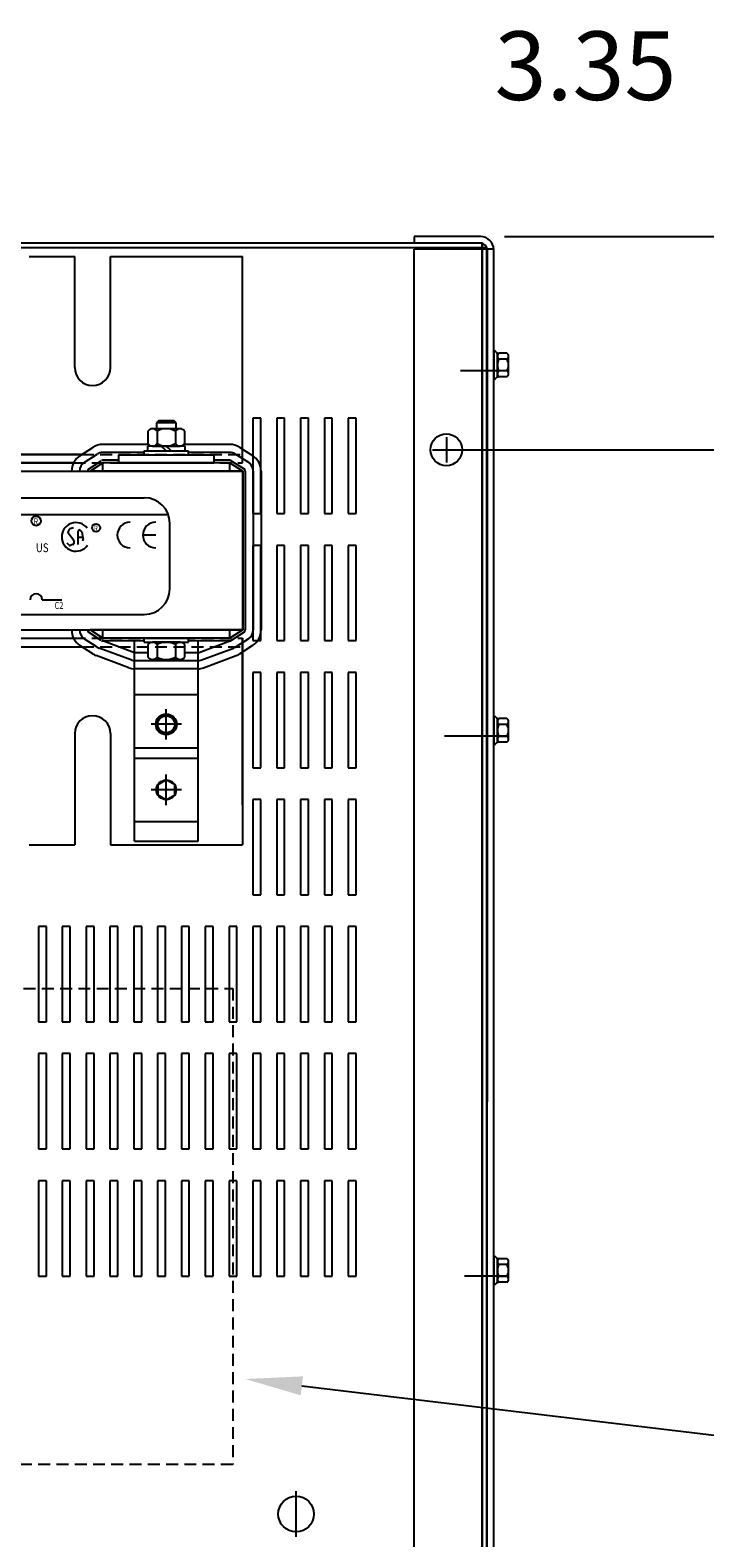
# Model space of a CAD drawing. Extents: x 11 to 163, y 24 to 111.
# Drawn here: x 29 to 39, y 87 to 111 of the extents above; entities that cross this region are included whole.
import ezdxf

# ---------------------------------------------------------------- set-up
doc = ezdxf.new("R2010")
doc.units = 0
doc.header["$LTSCALE"] = 0.75
doc.linetypes.add('CENTER', pattern=[2, 1.25, -0.25, 0.25, -0.25])
doc.linetypes.add('HIDDEN', pattern=[0.375, 0.25, -0.125])
doc.layers.get('0').update_dxf_attribs({"linetype": 'CONTINUOUS'})
for name, color, linetype in [('ANGLE', 7, 'CONTINUOUS'), ('BORDER', 7, 'CONTINUOUS'), ('CABINET', 7, 'CONTINUOUS'), ('CENTERLINE', 7, 'CENTER'), ('DIMENSION', 7, 'CONTINUOUS'), ('HIDDEN-1', 7, 'HIDDEN'), ('NOTE', 7, 'CONTINUOUS'), ('NOTES', 7, 'CONTINUOUS'), ('WINGAP', 7, 'CONTINUOUS')]:
    doc.layers.add(name, color=color, linetype=linetype)
doc.styles.add('MASTER', font='romans.shx', dxfattribs={"width": 0.8})
doc.styles.add('STYLE1', font='swissi.ttf', dxfattribs={"width": 0.8})

msp = doc.modelspace()

# ---------------------------------------------------------------- linework, layer by layer
for p, q in [((31.97, 104.009), (31.97, 106.629)), ((29.412, 104.122), (29.612, 104.252)), ((30.481, 104.299), (29.77, 104.299)), ((30.42, 104.174), (29.77, 104.174)), ((31.77, 104.299), (31.059, 104.299)), ((31.77, 104.174), (31.12, 104.174)), ((31.927, 104.253), (32.129, 104.123)), ((29.48, 104.017), (29.68, 104.147)), ((29.548, 103.912), (29.748, 104.042)), ((29.57, 103.879), (29.77, 104.009)), ((30.02, 104.049), (29.77, 104.049)), ((31.77, 104.009), (29.77, 104.009)), ((29.77, 103.879), (29.77, 104.009)), ((30.02, 104.134), (31.52, 104.134)), ((30.02, 104.134), (30.02, 104.009)), ((30.02, 104.009), (31.52, 104.009)), ((31.52, 104.134), (31.52, 104.009)), ((31.77, 104.049), (31.52, 104.049)), ((31.77, 104.009), (31.973, 103.879)), ((31.77, 103.879), (31.77, 104.009)), ((31.792, 104.043), (31.994, 103.913)), ((31.859, 104.148), (32.062, 104.018)), ((31.973, 103.879), (29.57, 103.879)), ((31.973, 103.879), (31.973, 101.379)), ((32.013, 103.879), (32.013, 101.379)), ((32.138, 103.879), (32.138, 101.379)), ((32.263, 103.879), (32.263, 101.379)), ((21.849, 103.461), (30.423, 103.461)), ((21.506, 103.194), (30.779, 103.194)), ((30.826, 102.026), (30.826, 103.058)), ((29.24, 102.962), (29.225, 102.928)), ((29.227, 102.91), (29.313, 102.792)), ((29.312, 102.985), (29.253, 102.972)), ((29.316, 102.78), (29.313, 102.738)), ((29.383, 102.722), (29.386, 102.935)), ((29.384, 102.841), (29.457, 102.841)), ((29.417, 102.948), (29.435, 102.93)), ((29.44, 102.922), (29.454, 102.864)), ((29.459, 102.798), (29.45, 102.776)), ((29.454, 102.862), (29.46, 102.807)), ((30.604, 102.873), (30.403, 102.873)), ((29.242, 102.715), (29.212, 102.743)), ((29.3, 102.722), (29.259, 102.711)), ((28.819, 101.855), (29.127, 101.855)), ((21.849, 101.623), (30.423, 101.623)), ((29.748, 101.215), (29.548, 101.345)), ((31.973, 101.379), (29.57, 101.379)), ((29.77, 101.249), (29.57, 101.379)), ((29.77, 101.249), (29.77, 101.379)), ((31.973, 101.379), (31.77, 101.249)), ((31.77, 101.249), (31.77, 101.379)), ((31.994, 101.345), (31.792, 101.215)), ((29.612, 101.006), (29.412, 101.136)), ((29.68, 101.111), (29.48, 101.241)), ((30.226, 100.902), (29.712, 101.094)), ((30.27, 101.019), (29.756, 101.211)), ((31.77, 101.249), (29.77, 101.249)), ((30.42, 101.209), (29.77, 101.209)), ((30.27, 99.209), (30.27, 101.209)), ((30.42, 101.209), (30.27, 101.209)), ((31.27, 101.209), (31.12, 101.209)), ((31.77, 101.209), (31.12, 101.209)), ((31.27, 101.019), (31.784, 101.211)), ((31.27, 99.209), (31.27, 101.209)), ((31.314, 100.902), (31.828, 101.094)), ((32.062, 101.24), (31.859, 101.11)), ((32.129, 101.135), (31.927, 101.005)), ((32.129, 101.135), (31.927, 101.005)), ((31.97, 101.249), (31.97, 98.499)), ((31.97, 101.249), (31.97, 97.999)), ((30.182, 100.785), (29.668, 100.977)), ((30.481, 101.019), (30.27, 101.019)), ((31.27, 100.894), (30.27, 100.894)), ((31.27, 101.019), (31.059, 101.019)), ((31.358, 100.785), (31.872, 100.977)), ((31.27, 100.769), (30.27, 100.769)), ((30.268, 100.362), (31.272, 100.362)), ((30.268, 98.054), (30.268, 100.362)), ((31.272, 98.054), (31.272, 100.362)), ((31.27, 99.519), (30.27, 99.519)), ((30.268, 99.362), (31.272, 99.362)), ((30.77, 99.019), (30.635, 98.941)), ((30.905, 98.941), (30.77, 99.019)), ((30.635, 98.941), (30.635, 98.785)), ((30.635, 98.785), (30.77, 98.707)), ((30.77, 98.707), (30.905, 98.785)), ((30.905, 98.785), (30.905, 98.941)), ((30.268, 98.364), (31.272, 98.364)), ((30.268, 98.054), (31.272, 98.054))]:
    msp.add_line(p, q)
for centre, radius in [((28.722, 103.095), 0.0746), ((29.665, 102.987), 0.0631), ((30.77, 99.894), 0.164), ((30.77, 99.894), 0.14), ((30.77, 99.894), 0.133), ((30.77, 98.863), 0.156)]:
    msp.add_circle(centre, radius)
for centre, radius, start, end in [((29.77, 104.009), 0.29, 90, 123.0239), ((29.77, 104.009), 0.165, 90, 123.0239), ((31.77, 104.009), 0.29, 57.3005, 90), ((31.77, 104.009), 0.165, 57.3005, 90), ((29.57, 103.879), 0.29, 123.0239, 180), ((29.57, 103.879), 0.165, 123.0239, 180), ((29.77, 104.009), 0.04, 90, 123.0239), ((31.77, 104.009), 0.04, 57.3005, 90), ((31.973, 103.879), 0.165, 0, 57.3005), ((31.973, 103.879), 0.29, 0, 57.3005), ((29.57, 103.879), 0.04, 123.0239, 180), ((31.973, 103.879), 0.04, 0, 57.3005), ((30.423, 103.058), 0.403, 0, 90), ((29.349, 102.844), 0.225, 38.1823, 180), ((30.202, 102.873), 0.202, 90, 180), ((30.604, 102.873), 0.202, 90, 180), ((29.349, 102.844), 0.225, 180, 324.6206), ((29.241, 102.921), 0.0179, 155.2079, 216.1506), ((29.257, 102.954), 0.0179, 102.1623, 155.2079), ((29.298, 102.781), 0.0179, 355.0264, 36.1506), ((29.404, 102.935), 0.0179, 45.7663, 179.1088), ((29.422, 102.917), 0.0179, 14.0467, 45.7663), ((29.437, 102.86), 0.0179, 6.2082, 14.0467), ((29.443, 102.805), 0.0179, 338.1832, 6.2082), ((30.202, 102.873), 0.202, 180, 270), ((30.604, 102.873), 0.202, 180, 270), ((29.254, 102.728), 0.0179, 227.1433, 285.4498), ((29.295, 102.74), 0.0179, 285.4498, 355.0264), ((28.723, 101.854), 0.0953, 0.6373, 179.3627), ((30.423, 102.026), 0.403, 270, 0), ((29.57, 101.379), 0.29, 180, 236.9761), ((29.57, 101.379), 0.165, 180, 236.9761), ((29.57, 101.379), 0.04, 180, 236.9761), ((31.973, 101.379), 0.04, 302.6995, 0), ((31.973, 101.379), 0.165, 302.6995, 0), ((31.973, 101.379), 0.29, 302.6995, 0), ((29.77, 101.249), 0.165, 236.9761, 249.4655), ((29.77, 101.249), 0.04, 236.9761, 270), ((31.77, 101.249), 0.04, 270, 302.6995), ((31.77, 101.249), 0.165, 290.5345, 302.6995), ((29.77, 101.249), 0.29, 236.9761, 249.4655), ((30.27, 101.019), 0.125, 249.4655, 270), ((31.27, 101.019), 0.125, 270, 290.5345), ((31.77, 101.249), 0.29, 290.5345, 302.6995), ((30.27, 101.019), 0.25, 249.4655, 270), ((31.27, 101.019), 0.25, 270, 290.5345)]:
    msp.add_arc(centre, radius, start, end)
at = {"layer": 'ANGLE'}
for p, q in [((28.611, 107.259), (29.329, 107.259)), ((29.329, 105.509), (29.329, 107.259)), ((29.891, 107.259), (31.97, 107.259)), ((29.891, 105.509), (29.891, 107.259)), ((31.97, 104.009), (31.97, 107.259)), ((27.298, 104.143), (29.444, 104.143)), ((27.432, 104.009), (29.311, 104.009)), ((29.444, 104.143), (27.771, 104.143)), ((29.311, 104.009), (27.771, 104.009)), ((27.298, 101.115), (29.444, 101.115)), ((27.298, 101.115), (29.444, 101.115)), ((27.298, 101.115), (29.444, 101.115)), ((27.432, 101.249), (29.311, 101.249)), ((27.432, 101.249), (29.311, 101.249)), ((27.432, 101.249), (29.311, 101.249)), ((31.97, 98.629), (31.97, 101.249)), ((31.97, 101.033), (31.97, 98.629)), ((29.329, 99.749), (29.329, 97.999)), ((29.891, 99.749), (29.891, 97.999)), ((28.611, 97.999), (29.329, 97.999)), ((29.891, 97.999), (31.97, 97.999))]:
    msp.add_line(p, q, dxfattribs=at)
for centre, start, end in [((29.61, 105.509), 180, 0), ((29.61, 99.749), 0, 180)]:
    msp.add_arc(centre, 0.281, start, end, dxfattribs=at)
at = {"layer": 'BORDER', "color": 7}
for p, q in [((36.094, 107.57), (42.215, 107.57)), ((35.553, 104.215), (42.215, 104.215)), ((35.553, 104.215), (42.184, 104.215))]:
    msp.add_line(p, q, dxfattribs=at)
at = {"layer": 'CABINET'}
for p, q in [((35.719, 107.57), (34.673, 107.57)), ((34.673, 107.57), (34.673, 107.465)), ((35.815, 107.391), (15.815, 107.391)), ((35.819, 107.391), (15.819, 107.391)), ((35.741, 107.465), (15.89, 107.465)), ((35.745, 107.465), (15.894, 107.465)), ((35.719, 107.466), (34.673, 107.466)), ((34.673, 83.559), (34.673, 107.372)), ((35.923, 107.372), (34.673, 107.372)), ((35.741, 83.465), (35.741, 107.465)), ((35.745, 83.465), (35.745, 107.465)), ((35.815, 83.54), (35.815, 107.391)), ((35.819, 83.54), (35.819, 107.391)), ((35.819, 107.366), (35.819, 93.95)), ((35.819, 83.564), (35.819, 107.366)), ((35.923, 83.564), (35.923, 107.366)), ((35.923, 105.78), (35.923, 105.316)), ((35.923, 105.78), (35.938, 105.78)), ((35.981, 105.358), (35.981, 105.739)), ((35.981, 105.688), (35.981, 105.409)), ((36.132, 105.641), (36.006, 105.641)), ((36.132, 105.734), (36.011, 105.734)), ((36.157, 105.409), (36.157, 105.688)), ((35.4, 105.462), (36.117, 105.462)), ((36.132, 105.455), (36.006, 105.455)), ((36.132, 105.362), (36.011, 105.362)), ((35.923, 105.316), (35.938, 105.316)), ((32.258, 104.711), (32.133, 104.711)), ((32.133, 104.711), (32.133, 103.211)), ((32.258, 103.211), (32.258, 104.711)), ((32.633, 104.711), (32.508, 104.711)), ((32.508, 104.711), (32.508, 103.211)), ((32.633, 103.211), (32.633, 104.711)), ((33.008, 104.711), (32.883, 104.711)), ((32.883, 104.711), (32.883, 103.211)), ((33.008, 103.211), (33.008, 104.711)), ((33.383, 104.711), (33.258, 104.711)), ((33.258, 104.711), (33.258, 103.211)), ((33.383, 103.211), (33.383, 104.711)), ((33.758, 104.711), (33.633, 104.711)), ((33.633, 104.711), (33.633, 103.211)), ((33.758, 103.211), (33.758, 104.711)), ((35.178, 104.415), (35.178, 104.015)), ((34.958, 104.215), (35.658, 104.215)), ((34.978, 104.215), (35.378, 104.215)), ((32.133, 103.211), (32.258, 103.211)), ((32.508, 103.211), (32.633, 103.211)), ((32.883, 103.211), (33.008, 103.211)), ((33.258, 103.211), (33.383, 103.211)), ((33.633, 103.211), (33.758, 103.211)), ((32.258, 102.711), (32.133, 102.711)), ((32.133, 102.711), (32.133, 101.211)), ((32.258, 101.211), (32.258, 102.711)), ((32.633, 102.711), (32.508, 102.711)), ((32.508, 102.711), (32.508, 101.211)), ((32.633, 101.211), (32.633, 102.711)), ((33.008, 102.711), (32.883, 102.711)), ((32.883, 102.711), (32.883, 101.211)), ((33.008, 101.211), (33.008, 102.711)), ((33.383, 102.711), (33.258, 102.711)), ((33.258, 102.711), (33.258, 101.211)), ((33.383, 101.211), (33.383, 102.711)), ((33.758, 102.711), (33.633, 102.711)), ((33.633, 102.711), (33.633, 101.211)), ((33.758, 101.211), (33.758, 102.711)), ((32.133, 101.211), (32.258, 101.211)), ((32.508, 101.211), (32.633, 101.211)), ((32.883, 101.211), (33.008, 101.211)), ((33.258, 101.211), (33.383, 101.211)), ((33.633, 101.211), (33.758, 101.211)), ((32.258, 100.711), (32.133, 100.711)), ((32.133, 100.711), (32.133, 99.211)), ((32.258, 99.211), (32.258, 100.711)), ((32.633, 100.711), (32.508, 100.711)), ((32.508, 100.711), (32.508, 99.211)), ((32.633, 99.211), (32.633, 100.711)), ((33.008, 100.711), (32.883, 100.711)), ((32.883, 100.711), (32.883, 99.211)), ((33.008, 99.211), (33.008, 100.711)), ((33.383, 100.711), (33.258, 100.711)), ((33.258, 100.711), (33.258, 99.211)), ((33.383, 99.211), (33.383, 100.711)), ((33.758, 100.711), (33.633, 100.711)), ((33.633, 100.711), (33.633, 99.211)), ((33.758, 99.211), (33.758, 100.711)), ((35.923, 100.03), (35.938, 100.03)), ((35.923, 100.03), (35.923, 99.566)), ((35.981, 99.608), (35.981, 99.989)), ((35.981, 99.938), (35.981, 99.659)), ((36.132, 99.984), (36.011, 99.984)), ((36.157, 99.659), (36.157, 99.938)), ((35.147, 99.712), (36.117, 99.712)), ((36.132, 99.891), (36.006, 99.891)), ((36.132, 99.705), (36.006, 99.705)), ((35.923, 99.566), (35.938, 99.566)), ((36.132, 99.612), (36.011, 99.612)), ((32.133, 99.211), (32.258, 99.211)), ((32.508, 99.211), (32.633, 99.211)), ((32.883, 99.211), (33.008, 99.211)), ((33.258, 99.211), (33.383, 99.211)), ((33.633, 99.211), (33.758, 99.211)), ((32.258, 98.711), (32.133, 98.711)), ((32.133, 98.711), (32.133, 97.211)), ((32.258, 97.211), (32.258, 98.711)), ((32.633, 98.711), (32.508, 98.711)), ((32.508, 98.711), (32.508, 97.211)), ((32.633, 97.211), (32.633, 98.711)), ((33.008, 98.711), (32.883, 98.711)), ((32.883, 98.711), (32.883, 97.211)), ((33.008, 97.211), (33.008, 98.711)), ((33.383, 98.711), (33.258, 98.711)), ((33.258, 98.711), (33.258, 97.211)), ((33.383, 97.211), (33.383, 98.711)), ((33.758, 98.711), (33.633, 98.711)), ((33.633, 98.711), (33.633, 97.211)), ((33.758, 97.211), (33.758, 98.711)), ((32.133, 97.211), (32.258, 97.211)), ((32.508, 97.211), (32.633, 97.211)), ((32.883, 97.211), (33.008, 97.211)), ((33.258, 97.211), (33.383, 97.211)), ((33.633, 97.211), (33.758, 97.211)), ((28.883, 96.711), (28.758, 96.711)), ((28.758, 96.711), (28.758, 95.211)), ((28.883, 95.211), (28.883, 96.711)), ((29.258, 96.711), (29.133, 96.711)), ((29.133, 96.711), (29.133, 95.211)), ((29.258, 95.211), (29.258, 96.711)), ((29.633, 96.711), (29.508, 96.711)), ((29.508, 96.711), (29.508, 95.211)), ((29.633, 95.211), (29.633, 96.711)), ((30.008, 96.711), (29.883, 96.711)), ((29.883, 96.711), (29.883, 95.211)), ((30.008, 95.211), (30.008, 96.711)), ((30.383, 96.711), (30.258, 96.711)), ((30.258, 96.711), (30.258, 95.211)), ((30.383, 95.211), (30.383, 96.711)), ((30.758, 96.711), (30.633, 96.711)), ((30.633, 96.711), (30.633, 95.211)), ((30.758, 95.211), (30.758, 96.711)), ((31.133, 96.711), (31.008, 96.711)), ((31.008, 96.711), (31.008, 95.211)), ((31.133, 95.211), (31.133, 96.711)), ((31.508, 96.711), (31.383, 96.711)), ((31.383, 96.711), (31.383, 95.211)), ((31.508, 95.211), (31.508, 96.711)), ((31.883, 96.711), (31.758, 96.711)), ((31.758, 96.711), (31.758, 95.211)), ((31.883, 95.211), (31.883, 96.711)), ((32.258, 96.711), (32.133, 96.711)), ((32.133, 96.711), (32.133, 95.211)), ((32.258, 95.211), (32.258, 96.711)), ((32.633, 96.711), (32.508, 96.711)), ((32.508, 96.711), (32.508, 95.211)), ((32.633, 95.211), (32.633, 96.711)), ((33.008, 96.711), (32.883, 96.711)), ((32.883, 96.711), (32.883, 95.211)), ((33.008, 95.211), (33.008, 96.711)), ((33.383, 96.711), (33.258, 96.711)), ((33.258, 96.711), (33.258, 95.211)), ((33.383, 95.211), (33.383, 96.711)), ((33.758, 96.711), (33.633, 96.711)), ((33.633, 96.711), (33.633, 95.211)), ((33.758, 95.211), (33.758, 96.711)), ((28.758, 95.211), (28.883, 95.211)), ((29.133, 95.211), (29.258, 95.211)), ((29.508, 95.211), (29.633, 95.211)), ((29.883, 95.211), (30.008, 95.211)), ((30.258, 95.211), (30.383, 95.211)), ((30.633, 95.211), (30.758, 95.211)), ((31.008, 95.211), (31.133, 95.211)), ((31.383, 95.211), (31.508, 95.211)), ((31.758, 95.211), (31.883, 95.211)), ((32.133, 95.211), (32.258, 95.211)), ((32.508, 95.211), (32.633, 95.211)), ((32.883, 95.211), (33.008, 95.211)), ((33.258, 95.211), (33.383, 95.211)), ((33.633, 95.211), (33.758, 95.211)), ((28.883, 94.711), (28.758, 94.711)), ((28.758, 94.711), (28.758, 93.211)), ((28.883, 94.711), (28.758, 94.711)), ((28.758, 94.711), (28.758, 93.211)), ((28.883, 93.211), (28.883, 94.711)), ((28.883, 93.211), (28.883, 94.711)), ((29.258, 94.711), (29.133, 94.711)), ((29.133, 94.711), (29.133, 93.211)), ((29.258, 94.711), (29.133, 94.711)), ((29.133, 94.711), (29.133, 93.211)), ((29.258, 93.211), (29.258, 94.711)), ((29.258, 93.211), (29.258, 94.711)), ((29.633, 94.711), (29.508, 94.711)), ((29.508, 94.711), (29.508, 93.211)), ((29.633, 94.711), (29.508, 94.711)), ((29.508, 94.711), (29.508, 93.211)), ((29.633, 93.211), (29.633, 94.711)), ((29.633, 93.211), (29.633, 94.711)), ((30.008, 94.711), (29.883, 94.711)), ((29.883, 94.711), (29.883, 93.211)), ((30.008, 94.711), (29.883, 94.711)), ((29.883, 94.711), (29.883, 93.211)), ((30.008, 93.211), (30.008, 94.711)), ((30.008, 93.211), (30.008, 94.711)), ((30.383, 94.711), (30.258, 94.711)), ((30.258, 94.711), (30.258, 93.211)), ((30.383, 94.711), (30.258, 94.711)), ((30.258, 94.711), (30.258, 93.211)), ((30.383, 93.211), (30.383, 94.711)), ((30.383, 93.211), (30.383, 94.711)), ((30.758, 94.711), (30.633, 94.711)), ((30.633, 94.711), (30.633, 93.211)), ((30.758, 94.711), (30.633, 94.711)), ((30.633, 94.711), (30.633, 93.211)), ((30.758, 93.211), (30.758, 94.711)), ((30.758, 93.211), (30.758, 94.711)), ((31.133, 94.711), (31.008, 94.711)), ((31.008, 94.711), (31.008, 93.211)), ((31.133, 94.711), (31.008, 94.711)), ((31.008, 94.711), (31.008, 93.211)), ((31.133, 93.211), (31.133, 94.711)), ((31.133, 93.211), (31.133, 94.711)), ((31.508, 94.711), (31.383, 94.711)), ((31.383, 94.711), (31.383, 93.211)), ((31.508, 94.711), (31.383, 94.711)), ((31.383, 94.711), (31.383, 93.211)), ((31.508, 93.211), (31.508, 94.711)), ((31.508, 93.211), (31.508, 94.711)), ((31.883, 94.711), (31.758, 94.711)), ((31.758, 94.711), (31.758, 93.211)), ((31.883, 94.711), (31.758, 94.711)), ((31.758, 94.711), (31.758, 93.211)), ((31.883, 93.211), (31.883, 94.711)), ((31.883, 93.211), (31.883, 94.711)), ((32.258, 94.711), (32.133, 94.711)), ((32.133, 94.711), (32.133, 93.211)), ((32.258, 94.711), (32.133, 94.711)), ((32.133, 94.711), (32.133, 93.211)), ((32.258, 93.211), (32.258, 94.711)), ((32.258, 93.211), (32.258, 94.711)), ((32.633, 94.711), (32.508, 94.711)), ((32.508, 94.711), (32.508, 93.211)), ((32.633, 94.711), (32.508, 94.711)), ((32.508, 94.711), (32.508, 93.211)), ((32.633, 93.211), (32.633, 94.711)), ((32.633, 93.211), (32.633, 94.711)), ((33.008, 94.711), (32.883, 94.711)), ((32.883, 94.711), (32.883, 93.211)), ((33.008, 94.711), (32.883, 94.711)), ((32.883, 94.711), (32.883, 93.211)), ((33.008, 93.211), (33.008, 94.711)), ((33.008, 93.211), (33.008, 94.711)), ((33.383, 94.711), (33.258, 94.711)), ((33.258, 94.711), (33.258, 93.211)), ((33.383, 94.711), (33.258, 94.711)), ((33.258, 94.711), (33.258, 93.211)), ((33.383, 93.211), (33.383, 94.711)), ((33.383, 93.211), (33.383, 94.711)), ((33.758, 94.711), (33.633, 94.711)), ((33.633, 94.711), (33.633, 93.211)), ((33.758, 94.711), (33.633, 94.711)), ((33.633, 94.711), (33.633, 93.211)), ((33.758, 93.211), (33.758, 94.711)), ((33.758, 93.211), (33.758, 94.711)), ((28.758, 93.211), (28.883, 93.211)), ((28.758, 93.211), (28.883, 93.211)), ((29.133, 93.211), (29.258, 93.211)), ((29.133, 93.211), (29.258, 93.211)), ((29.508, 93.211), (29.633, 93.211)), ((29.508, 93.211), (29.633, 93.211)), ((29.883, 93.211), (30.008, 93.211)), ((29.883, 93.211), (30.008, 93.211)), ((30.258, 93.211), (30.383, 93.211)), ((30.258, 93.211), (30.383, 93.211)), ((30.633, 93.211), (30.758, 93.211)), ((30.633, 93.211), (30.758, 93.211)), ((31.008, 93.211), (31.133, 93.211)), ((31.008, 93.211), (31.133, 93.211)), ((31.383, 93.211), (31.508, 93.211)), ((31.383, 93.211), (31.508, 93.211)), ((31.758, 93.211), (31.883, 93.211)), ((31.758, 93.211), (31.883, 93.211)), ((32.133, 93.211), (32.258, 93.211)), ((32.133, 93.211), (32.258, 93.211)), ((32.508, 93.211), (32.633, 93.211)), ((32.508, 93.211), (32.633, 93.211)), ((32.883, 93.211), (33.008, 93.211)), ((32.883, 93.211), (33.008, 93.211)), ((33.258, 93.211), (33.383, 93.211)), ((33.258, 93.211), (33.383, 93.211)), ((33.633, 93.211), (33.758, 93.211)), ((33.633, 93.211), (33.758, 93.211)), ((28.883, 92.711), (28.758, 92.711)), ((28.758, 92.711), (28.758, 91.211)), ((28.883, 92.711), (28.758, 92.711)), ((28.758, 92.711), (28.758, 91.211)), ((28.883, 91.211), (28.883, 92.711)), ((28.883, 91.211), (28.883, 92.711)), ((29.258, 92.711), (29.133, 92.711)), ((29.133, 92.711), (29.133, 91.211)), ((29.258, 92.711), (29.133, 92.711)), ((29.133, 92.711), (29.133, 91.211)), ((29.258, 91.211), (29.258, 92.711)), ((29.258, 91.211), (29.258, 92.711)), ((29.633, 92.711), (29.508, 92.711)), ((29.508, 92.711), (29.508, 91.211)), ((29.633, 92.711), (29.508, 92.711)), ((29.508, 92.711), (29.508, 91.211)), ((29.633, 91.211), (29.633, 92.711)), ((29.633, 91.211), (29.633, 92.711)), ((30.008, 92.711), (29.883, 92.711)), ((29.883, 92.711), (29.883, 91.211)), ((30.008, 92.711), (29.883, 92.711)), ((29.883, 92.711), (29.883, 91.211)), ((30.008, 91.211), (30.008, 92.711)), ((30.008, 91.211), (30.008, 92.711)), ((30.383, 92.711), (30.258, 92.711)), ((30.258, 92.711), (30.258, 91.211)), ((30.383, 92.711), (30.258, 92.711)), ((30.258, 92.711), (30.258, 91.211)), ((30.383, 91.211), (30.383, 92.711)), ((30.383, 91.211), (30.383, 92.711)), ((30.758, 92.711), (30.633, 92.711)), ((30.633, 92.711), (30.633, 91.211)), ((30.758, 92.711), (30.633, 92.711)), ((30.633, 92.711), (30.633, 91.211)), ((30.758, 91.211), (30.758, 92.711)), ((30.758, 91.211), (30.758, 92.711)), ((31.133, 92.711), (31.008, 92.711)), ((31.008, 92.711), (31.008, 91.211)), ((31.133, 92.711), (31.008, 92.711)), ((31.008, 92.711), (31.008, 91.211)), ((31.133, 91.211), (31.133, 92.711)), ((31.133, 91.211), (31.133, 92.711)), ((31.508, 92.711), (31.383, 92.711)), ((31.383, 92.711), (31.383, 91.211)), ((31.508, 92.711), (31.383, 92.711)), ((31.383, 92.711), (31.383, 91.211)), ((31.508, 91.211), (31.508, 92.711)), ((31.508, 91.211), (31.508, 92.711)), ((31.883, 92.711), (31.758, 92.711)), ((31.758, 92.711), (31.758, 91.211)), ((31.883, 92.711), (31.758, 92.711)), ((31.758, 92.711), (31.758, 91.211)), ((31.883, 91.211), (31.883, 92.711)), ((31.883, 91.211), (31.883, 92.711)), ((32.258, 92.711), (32.133, 92.711)), ((32.133, 92.711), (32.133, 91.211)), ((32.258, 92.711), (32.133, 92.711)), ((32.133, 92.711), (32.133, 91.211)), ((32.258, 91.211), (32.258, 92.711)), ((32.258, 91.211), (32.258, 92.711)), ((32.633, 92.711), (32.508, 92.711)), ((32.508, 92.711), (32.508, 91.211)), ((32.633, 92.711), (32.508, 92.711)), ((32.508, 92.711), (32.508, 91.211)), ((32.633, 91.211), (32.633, 92.711)), ((32.633, 91.211), (32.633, 92.711)), ((33.008, 92.711), (32.883, 92.711)), ((32.883, 92.711), (32.883, 91.211)), ((33.008, 92.711), (32.883, 92.711)), ((32.883, 92.711), (32.883, 91.211)), ((33.008, 91.211), (33.008, 92.711)), ((33.008, 91.211), (33.008, 92.711)), ((33.383, 92.711), (33.258, 92.711)), ((33.258, 92.711), (33.258, 91.211)), ((33.383, 92.711), (33.258, 92.711)), ((33.258, 92.711), (33.258, 91.211)), ((33.383, 91.211), (33.383, 92.711)), ((33.383, 91.211), (33.383, 92.711)), ((33.758, 92.711), (33.633, 92.711)), ((33.633, 92.711), (33.633, 91.211)), ((33.758, 92.711), (33.633, 92.711)), ((33.633, 92.711), (33.633, 91.211)), ((33.758, 91.211), (33.758, 92.711)), ((33.758, 91.211), (33.758, 92.711)), ((35.923, 91.53), (35.938, 91.53)), ((35.923, 91.53), (35.923, 91.066)), ((35.981, 91.108), (35.981, 91.489)), ((35.981, 91.438), (35.981, 91.159)), ((36.132, 91.391), (36.006, 91.391)), ((36.132, 91.484), (36.011, 91.484)), ((36.157, 91.159), (36.157, 91.438)), ((28.758, 91.211), (28.883, 91.211)), ((28.758, 91.211), (28.883, 91.211)), ((29.133, 91.211), (29.258, 91.211)), ((29.133, 91.211), (29.258, 91.211)), ((29.508, 91.211), (29.633, 91.211)), ((29.508, 91.211), (29.633, 91.211)), ((29.883, 91.211), (30.008, 91.211)), ((29.883, 91.211), (30.008, 91.211)), ((30.258, 91.211), (30.383, 91.211)), ((30.258, 91.211), (30.383, 91.211)), ((30.633, 91.211), (30.758, 91.211)), ((30.633, 91.211), (30.758, 91.211)), ((31.008, 91.211), (31.133, 91.211)), ((31.008, 91.211), (31.133, 91.211)), ((31.383, 91.211), (31.508, 91.211)), ((31.383, 91.211), (31.508, 91.211)), ((31.758, 91.211), (31.883, 91.211)), ((31.758, 91.211), (31.883, 91.211)), ((32.133, 91.211), (32.258, 91.211)), ((32.133, 91.211), (32.258, 91.211)), ((32.508, 91.211), (32.633, 91.211)), ((32.508, 91.211), (32.633, 91.211)), ((32.883, 91.211), (33.008, 91.211)), ((32.883, 91.211), (33.008, 91.211)), ((33.258, 91.211), (33.383, 91.211)), ((33.258, 91.211), (33.383, 91.211)), ((33.633, 91.211), (33.758, 91.211)), ((33.633, 91.211), (33.758, 91.211)), ((35.463, 91.212), (36.117, 91.212)), ((36.132, 91.205), (36.006, 91.205)), ((35.923, 91.066), (35.938, 91.066)), ((36.132, 91.112), (36.011, 91.112)), ((32.814, 87.105), (32.814, 87.825))]:
    msp.add_line(p, q, dxfattribs=at)
for centre, radius in [((35.178, 104.215), 0.25), ((32.814, 87.465), 0.281)]:
    msp.add_circle(centre, radius, dxfattribs=at)
for centre, radius, start, end in [((35.719, 107.366), 0.204, 0, 90), ((35.719, 107.366), 0.1, 0, 90), ((36.011, 105.815), 0.0806, 205.5427, 270), ((36.036, 105.688), 0.0559, 123.6264, 236.3736), ((36.167, 105.548), 0.186, 150, 210), ((36.101, 105.688), 0.0559, 303.6264, 56.3736), ((35.97, 105.548), 0.186, 330, 30), ((36.011, 105.282), 0.0806, 90, 154.4573), ((36.036, 105.409), 0.0559, 123.6264, 236.3736), ((36.101, 105.409), 0.0559, 303.6264, 56.3736), ((36.011, 100.065), 0.0806, 205.5427, 270), ((36.036, 99.938), 0.0559, 123.6264, 236.3736), ((36.101, 99.938), 0.0559, 303.6264, 56.3736), ((36.167, 99.798), 0.186, 150, 210), ((36.036, 99.659), 0.0559, 123.6264, 236.3736), ((35.97, 99.798), 0.186, 330, 30), ((36.101, 99.659), 0.0559, 303.6264, 56.3736), ((36.011, 99.532), 0.0806, 90, 154.4573), ((36.011, 91.565), 0.0806, 205.5427, 270), ((36.036, 91.438), 0.0559, 123.6264, 236.3736), ((36.167, 91.298), 0.186, 150, 210), ((36.101, 91.438), 0.0559, 303.6264, 56.3736), ((35.97, 91.298), 0.186, 330, 30), ((36.036, 91.159), 0.0559, 123.6264, 236.3736), ((36.101, 91.159), 0.0559, 303.6264, 56.3736), ((36.011, 91.032), 0.0806, 90, 154.4573)]:
    msp.add_arc(centre, radius, start, end, dxfattribs=at)
at = {"layer": 'CENTERLINE'}
for p, q in [((30.77, 99.661), (30.77, 100.134)), ((30.77, 99.654), (30.77, 100.134)), ((31.01, 99.894), (30.53, 99.894)), ((31.01, 99.894), (30.53, 99.894)), ((30.77, 98.623), (30.77, 99.103)), ((31.01, 98.863), (30.53, 98.863))]:
    msp.add_line(p, q, dxfattribs=at)
at = {"layer": 'DIMENSION'}
for p, q in [((35.428, 104.215), (39.131, 104.215)), ((35.908, 104.215), (39.15, 104.215))]:
    msp.add_line(p, q, dxfattribs=at)
at = {"layer": 'HIDDEN-1'}
for p, q in [((31.97, 104.009), (31.97, 104.225)), ((29.311, 104.009), (31.97, 104.009)), ((29.444, 104.143), (31.97, 104.143)), ((29.311, 101.249), (31.97, 101.249)), ((29.444, 101.115), (31.97, 101.115)), ((31.97, 101.249), (31.97, 101.033))]:
    msp.add_line(p, q, dxfattribs=at)
at = {"layer": 'NOTE', "linetype": 'HIDDEN'}
for p, q in [((19.9, 95.734), (31.818, 95.734)), ((31.818, 95.734), (31.818, 88.246)), ((31.818, 88.246), (19.9, 88.246))]:
    msp.add_line(p, q, dxfattribs=at)
at = {"layer": 'NOTES'}
msp.add_line((32.904, 89.483), (51.234, 87.286), dxfattribs=at)
msp.add_solid([(32.886, 89.334), (32.011, 89.59), (32.922, 89.632)], dxfattribs=at)
at = {"layer": 'WINGAP'}
for p, q in [((30.648, 104.672), (30.614, 104.638)), ((30.892, 104.672), (30.648, 104.672)), ((30.926, 104.638), (30.892, 104.672)), ((30.481, 104.508), (30.481, 104.313)), ((30.987, 104.547), (30.554, 104.547)), ((30.926, 104.638), (30.614, 104.638)), ((30.614, 104.638), (30.614, 104.547)), ((30.626, 104.508), (30.626, 104.313)), ((30.914, 104.508), (30.914, 104.313)), ((30.926, 104.547), (30.926, 104.638)), ((31.059, 104.508), (31.059, 104.313)), ((30.42, 104.196), (31.12, 104.196)), ((30.42, 104.134), (30.42, 104.196)), ((31.066, 104.274), (30.475, 104.274)), ((30.475, 104.274), (30.475, 104.196)), ((30.475, 104.196), (31.066, 104.196)), ((30.554, 104.274), (30.987, 104.274)), ((30.77, 104.196), (30.692, 104.274)), ((30.848, 104.196), (30.77, 104.274)), ((31.066, 104.196), (31.066, 104.274)), ((31.12, 104.134), (31.12, 104.196)), ((30.42, 104.134), (31.12, 104.134)), ((19.97, 103.879), (31.97, 103.879)), ((31.97, 103.879), (31.97, 101.379)), ((19.97, 101.379), (31.97, 101.379)), ((30.42, 101.249), (31.12, 101.249)), ((30.42, 101.187), (30.42, 101.249)), ((30.42, 101.187), (31.12, 101.187)), ((30.481, 101.148), (30.481, 100.953)), ((30.987, 101.187), (30.554, 101.187)), ((30.626, 101.148), (30.626, 100.953)), ((30.914, 101.148), (30.914, 100.953)), ((31.059, 101.148), (31.059, 100.953)), ((31.12, 101.187), (31.12, 101.249)), ((30.554, 100.914), (30.987, 100.914))]:
    msp.add_line(p, q, dxfattribs=at)
for centre, radius, start, end in [((30.554, 104.46), 0.0867, 33.6264, 146.3736), ((30.77, 104.258), 0.289, 60, 120), ((30.987, 104.46), 0.0867, 33.6264, 146.3736), ((30.554, 104.361), 0.0867, 213.6264, 326.3736), ((30.77, 104.563), 0.289, 240, 300), ((30.987, 104.361), 0.0867, 213.6264, 326.3736), ((30.554, 101.1), 0.0867, 33.6264, 146.3736), ((30.77, 100.898), 0.289, 60, 120), ((30.987, 101.1), 0.0867, 33.6264, 146.3736), ((30.554, 101.001), 0.0867, 213.6264, 326.3736), ((30.77, 101.203), 0.289, 240, 300), ((30.987, 101.001), 0.0867, 213.6264, 326.3736)]:
    msp.add_arc(centre, radius, start, end, dxfattribs=at)

# ---------------------------------------------------------------- texts
at = {"width": 0.8}
for s, height, style, p in [('R ', 0.1008, 'MASTER', (28.684, 103.034)), ('R ', 0.0853, 'MASTER', (29.633, 102.936)), ('US', 0.1392, 'STYLE1', (28.718, 102.604)), ('C2', 0.1062, 'MASTER', (29.012, 101.711))]:
    msp.add_text(s, height=height, dxfattribs=dict(at, style=style)).set_placement(p)
at = {"layer": 'BORDER', "color": 7}
msp.add_text('3.35', height=1.08, dxfattribs=at).set_placement((35.937, 109.72))

doc.saveas('drawing.dxf')
